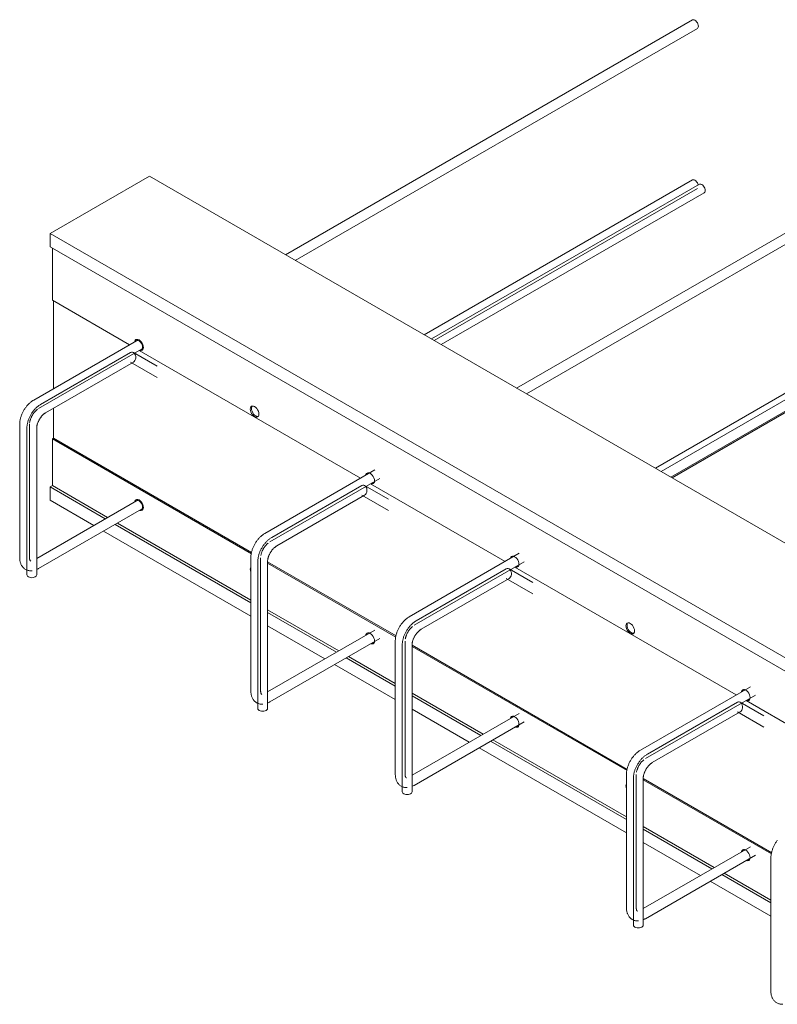
# Model space of a CAD drawing. Units: millimetres. Extents: x 3110 to 30222, y 51237 to 82573.
# Drawn here: x 24781 to 25245, y 67239 to 67842 of the extents above; entities that cross this region are included whole.
import ezdxf

# ---------------------------------------------------------------- set-up
doc = ezdxf.new("R2010")
doc.units = ezdxf.units.MM
doc.layers.add('PLAKA', color=5, linetype='Continuous', lineweight=18)

# ---------------------------------------------------------------- blocks, each defined once
blk = doc.blocks.new('Isotec RT_ VI - VI120 6_6_6_6-301910-_3D_')
at = {"layer": 'PLAKA'}
for p, q in [((-630.8, 236.19), (-879.78, 92.44)), ((-873.78, 88.97), (-627.8, 231)), ((-489.37, 154.54), (-738.36, 10.79)), ((-732.36, 7.32), (-486.37, 149.35)), ((-1023.86, 105.4), (-963.05, 140.51)), ((-963.05, 140.51), (-255.94, -267.74)), ((-630.8, 138.21), (-794.93, 43.45)), ((-626.55, 135.57), (-790.52, 40.9)), ((-788.93, 39.98), (-627.8, 133.02)), ((-784.52, 37.44), (-623.55, 130.37)), ((-1023.86, 97.24), (-1023.86, 105.4)), ((-1023.86, 105.4), (-316.75, -302.84)), ((-400.99, 103.51), (-649.97, -40.24)), ((-316.75, -311.01), (-1023.86, 97.24)), ((-643.97, -43.71), (-397.99, 98.31)), ((-1022.45, 96.42), (-1022.45, 64.58)), ((-1022.45, 64.58), (-975.24, 37.32)), ((-1021.74, 10.48), (-1021.74, 64.24)), ((-489.37, 56.56), (-653.51, -38.2)), ((-643.27, -44.11), (-482.13, 48.92)), ((-970.91, 39.82), (-1033.85, 3.49)), ((-1030.85, -1.71), (-967.91, 34.63)), ((-974.61, 32.6), (-1029.6, 0.84)), ((-958.29, 24.19), (-972.85, 32.6)), ((-969.24, 33.86), (-833.81, -44.33)), ((-1026.6, -4.35), (-972.85, 26.68)), ((-974.61, 26.68), (-958.29, 17.26)), ((-1021.74, -19.93), (-1021.74, -1.54)), ((-1042.42, -11.36), (-1042.42, -93.01)), ((-1036.42, -93.01), (-1036.42, -11.36)), ((-1038.01, -13.71), (-1038.01, -103.52)), ((-1032.01, -103.52), (-1032.01, -13.71)), ((-1021.74, -19.93), (-1022.45, -20.34)), ((-900.65, -90.66), (-1022.45, -20.34)), ((-1022.45, -20.34), (-1022.45, -48.91)), ((-1021.74, -19.93), (-900.51, -89.92)), ((-825.13, -39.31), (-892.43, -78.16)), ((-889.43, -83.36), (-822.13, -44.5)), ((-827.82, -47.79), (-745.42, -95.36)), ((-1023.86, -49.73), (-1022.45, -48.91)), ((-1023.86, -57.9), (-1023.86, -49.73)), ((-1023.86, -49.73), (-990.09, -69.23)), ((-1022.45, -48.91), (-988.68, -68.41)), ((-833.11, -48.82), (-888.18, -80.61)), ((-816.87, -57.18), (-831.36, -48.82)), ((-970.91, -58.16), (-1032.01, -93.43)), ((-1023.86, -57.9), (-997.16, -73.31)), ((-885.18, -85.81), (-831.36, -54.73)), ((-833.11, -54.73), (-816.87, -64.11)), ((-1030.85, -99.69), (-967.91, -63.35)), ((-982.68, -71.88), (-901, -119.03)), ((-991.16, -76.77), (-901, -128.83)), ((-984.09, -72.69), (-901, -120.67)), ((-736.74, -90.34), (-804.04, -129.19)), ((-901, -93.01), (-901, -174.65)), ((-896.75, -95.45), (-896.75, -185.27)), ((-895, -174.65), (-895, -93.01)), ((-890.78, -95.54), (-812.13, -140.95)), ((-890.75, -185.27), (-890.75, -95.45)), ((-812.26, -141.69), (-890.75, -96.37)), ((-801.04, -134.39), (-733.82, -95.58)), ((-744.73, -99.85), (-799.79, -131.64)), ((-728.48, -108.21), (-742.97, -99.85)), ((-739.43, -98.82), (-604, -177.01)), ((-796.79, -136.84), (-742.97, -105.76)), ((-744.73, -105.76), (-728.48, -115.14)), ((-890.75, -124.95), (-847.24, -150.07)), ((-890.75, -126.58), (-848.66, -150.88)), ((-890.75, -134.75), (-855.73, -154.97)), ((-825.13, -137.29), (-890.75, -175.17)), ((-889.43, -181.34), (-822.13, -142.48)), ((-812.61, -144.04), (-812.61, -225.69)), ((-806.61, -225.69), (-806.61, -144.04)), ((-808.37, -146.49), (-808.37, -236.3)), ((-802.39, -146.57), (-670.7, -222.6)), ((-802.37, -236.3), (-802.37, -146.49)), ((-670.84, -223.34), (-802.37, -147.4)), ((-842.67, -154.34), (-812.61, -171.7)), ((-841.26, -153.52), (-812.61, -170.06)), ((-849.74, -158.42), (-812.61, -179.86)), ((-595.32, -171.99), (-662.62, -210.84)), ((-802.37, -175.98), (-758.86, -201.1)), ((-802.37, -177.61), (-760.27, -201.91)), ((-659.62, -216.04), (-592.32, -177.18)), ((-598.01, -180.47), (-515.61, -228.04)), ((-802.37, -185.78), (-767.34, -206)), ((-603.3, -181.5), (-658.37, -213.29)), ((-587.06, -189.86), (-601.55, -181.5)), ((-736.74, -188.32), (-802.37, -226.21)), ((-655.37, -218.49), (-601.55, -187.41)), ((-603.3, -187.41), (-587.06, -196.79)), ((-801.04, -232.37), (-733.82, -193.56)), ((-752.87, -204.56), (-671.19, -251.71)), ((-761.35, -209.45), (-671.19, -261.51)), ((-754.28, -205.37), (-671.19, -253.35)), ((-671.19, -225.69), (-671.19, -307.34)), ((-666.94, -228.14), (-666.94, -317.95)), ((-665.19, -307.34), (-665.19, -225.69)), ((-660.97, -228.22), (-582.32, -273.63)), ((-660.94, -317.95), (-660.94, -228.14)), ((-582.45, -274.37), (-660.95, -229.05)), ((-660.94, -257.63), (-617.44, -282.75)), ((-660.94, -259.26), (-618.85, -283.56)), ((-660.94, -267.43), (-625.92, -287.65)), ((-595.32, -269.97), (-660.94, -307.85)), ((-659.62, -314.02), (-592.32, -275.16)), ((-582.8, -276.72), (-582.8, -358.37)), ((-612.86, -287.02), (-582.8, -304.38)), ((-611.45, -286.21), (-582.8, -302.75)), ((-619.93, -291.1), (-582.8, -312.54))]:
    blk.add_line(p, q, dxfattribs=at)
for points in [[(-630.8, 236.19, 0), (-630.36, 236.33, 0), (-629.85, 236.28, 0), (-629.3, 236.04, 0)], [(-629.3, 236.04, 0), (-628.75, 235.64, 0), (-628.24, 235.1, 0), (-627.8, 234.46, 0), (-627.46, 233.76, 0), (-627.25, 233.04, 0), (-627.17, 232.37, 0), (-627.25, 231.78, 0), (-627.46, 231.31, 0), (-627.8, 231, 0)], [(-630.8, 138.21, 0), (-630.36, 138.35, 0), (-629.85, 138.3, 0), (-629.3, 138.06, 0)], [(-629.3, 138.06, 0), (-628.75, 137.66, 0), (-628.24, 137.12, 0), (-627.8, 136.48, 0), (-627.46, 135.78, 0), (-627.27, 135.15, 0)], [(-626.55, 135.57, 0), (-626.11, 135.7, 0), (-625.6, 135.65, 0), (-625.05, 135.42, 0)], [(-625.05, 135.42, 0), (-624.5, 135.02, 0), (-623.99, 134.48, 0), (-623.55, 133.83, 0), (-623.22, 133.13, 0), (-623, 132.42, 0), (-622.93, 131.74, 0), (-623, 131.15, 0), (-623.22, 130.68, 0), (-623.55, 130.37, 0)], [(-972.03, 39.21, 0), (-971.98, 39.5, 0), (-971.71, 40.08, 0), (-971.29, 40.47, 0), (-970.74, 40.64, 0), (-970.1, 40.58, 0), (-969.41, 40.29, 0), (-968.73, 39.79, 0), (-968.09, 39.11, 0), (-967.54, 38.31, 0), (-967.12, 37.43, 0), (-966.85, 36.54, 0), (-966.76, 35.7, 0)], [(-971, 40.49, 0), (-971.27, 39.91, 0), (-971.33, 39.62, 0)], [(-969.41, 39.68, 0), (-969.96, 39.91, 0), (-970.47, 39.96, 0), (-970.91, 39.82, 0)], [(-967.91, 34.63, 0), (-967.58, 34.94, 0), (-967.37, 35.41, 0), (-967.29, 36, 0), (-967.37, 36.68, 0), (-967.58, 37.39, 0), (-967.91, 38.09, 0), (-968.35, 38.74, 0), (-968.87, 39.28, 0), (-969.41, 39.68, 0)], [(-972.85, 32.6, 0), (-973.43, 32.81, 0), (-974.03, 32.81, 0), (-974.61, 32.6, 0)], [(-972.85, 26.68, 0), (-972.33, 27.1, 0), (-971.91, 27.69, 0), (-971.61, 28.42, 0), (-971.45, 29.22, 0), (-971.45, 30.06, 0), (-971.61, 30.87, 0), (-971.91, 31.59, 0), (-972.33, 32.18, 0), (-972.85, 32.6, 0)], [(-966.76, 35.7, 0), (-966.85, 34.95, 0), (-967.12, 34.37, 0), (-967.54, 33.98, 0), (-968.09, 33.81, 0), (-968.73, 33.87, 0), (-969.01, 33.97, 0)], [(-968.3, 34.38, 0), (-968.02, 34.28, 0), (-967.38, 34.22, 0), (-967.22, 34.24, 0)], [(-1042.42, -11.36, 0), (-1042.41, -10.92, 0), (-1042.39, -10.49, 0), (-1042.35, -10.05, 0), (-1042.3, -9.62, 0), (-1042.24, -9.18, 0), (-1042.16, -8.74, 0), (-1042.07, -8.3, 0), (-1041.97, -7.86, 0), (-1041.86, -7.42, 0), (-1041.73, -6.99, 0), (-1041.59, -6.55, 0), (-1041.44, -6.11, 0), (-1041.28, -5.68, 0), (-1041.11, -5.25, 0), (-1040.93, -4.82, 0), (-1040.73, -4.4, 0), (-1040.53, -3.97, 0), (-1040.32, -3.56, 0), (-1040.09, -3.15, 0), (-1039.86, -2.74, 0), (-1039.62, -2.34, 0), (-1039.36, -1.94, 0), (-1039.1, -1.55, 0), (-1038.83, -1.17, 0), (-1038.56, -0.8, 0), (-1038.27, -0.43, 0), (-1037.98, -0.07, 0), (-1037.68, 0.28, 0), (-1037.37, 0.62, 0), (-1037.06, 0.95, 0), (-1036.74, 1.27, 0), (-1036.41, 1.58, 0), (-1036.07, 1.88, 0), (-1035.73, 2.17, 0), (-1035.39, 2.45, 0), (-1035.04, 2.71, 0), (-1034.68, 2.97, 0), (-1034.32, 3.21, 0), (-1033.95, 3.43, 0), (-1033.85, 3.49, 0)], [(-1029.6, 0.84, 0), (-1029.97, 0.63, 0), (-1030.33, 0.39, 0), (-1030.68, 0.15, 0), (-1031.02, -0.11, 0), (-1031.37, -0.37, 0), (-1031.7, -0.65, 0), (-1032.03, -0.95, 0), (-1032.35, -1.25, 0), (-1032.67, -1.56, 0), (-1032.98, -1.88, 0), (-1033.28, -2.21, 0), (-1033.58, -2.55, 0), (-1033.87, -2.9, 0), (-1034.15, -3.26, 0), (-1034.42, -3.62, 0), (-1034.69, -4, 0), (-1034.95, -4.38, 0), (-1035.19, -4.76, 0), (-1035.43, -5.15, 0), (-1035.67, -5.55, 0), (-1035.89, -5.95, 0), (-1036.1, -6.36, 0), (-1036.3, -6.77, 0), (-1036.49, -7.19, 0), (-1036.68, -7.61, 0), (-1036.85, -8.03, 0), (-1037.01, -8.45, 0), (-1037.16, -8.88, 0), (-1037.3, -9.31, 0), (-1037.42, -9.73, 0), (-1037.54, -10.16, 0), (-1037.64, -10.59, 0), (-1037.73, -11.03, 0), (-1037.81, -11.46, 0), (-1037.88, -11.89, 0), (-1037.93, -12.31, 0), (-1037.97, -12.74, 0), (-1037.99, -13.17, 0), (-1038, -13.59, 0), (-1038.01, -13.71, 0)], [(-1036.38, -10.64, 0), (-1036.35, -10.39, 0), (-1036.31, -10.12, 0), (-1036.27, -9.85, 0), (-1036.21, -9.58, 0), (-1036.15, -9.3, 0), (-1036.07, -9.01, 0), (-1035.99, -8.72, 0), (-1035.9, -8.43, 0), (-1035.79, -8.13, 0), (-1035.68, -7.84, 0), (-1035.57, -7.54, 0), (-1035.44, -7.24, 0), (-1035.3, -6.95, 0), (-1035.16, -6.65, 0), (-1035.01, -6.36, 0), (-1034.85, -6.07, 0), (-1034.69, -5.78, 0), (-1034.52, -5.5, 0), (-1034.34, -5.22, 0), (-1034.16, -4.95, 0), (-1033.97, -4.68, 0), (-1033.78, -4.42, 0), (-1033.58, -4.17, 0), (-1033.38, -3.92, 0), (-1033.18, -3.68, 0), (-1032.97, -3.46, 0), (-1032.76, -3.24, 0), (-1032.55, -3.03, 0), (-1032.34, -2.83, 0), (-1032.13, -2.64, 0), (-1031.92, -2.46, 0), (-1031.71, -2.29, 0), (-1031.5, -2.13, 0)], [(-1026.6, -4.35, 0), (-1026.79, -4.47, 0), (-1026.99, -4.59, 0), (-1027.18, -4.73, 0), (-1027.38, -4.87, 0), (-1027.58, -5.03, 0), (-1027.79, -5.2, 0), (-1027.99, -5.38, 0), (-1028.2, -5.58, 0), (-1028.4, -5.78, 0), (-1028.6, -5.99, 0), (-1028.8, -6.21, 0), (-1029, -6.44, 0), (-1029.2, -6.67, 0), (-1029.39, -6.92, 0), (-1029.58, -7.17, 0), (-1029.76, -7.42, 0), (-1029.94, -7.69, 0), (-1030.12, -7.96, 0), (-1030.28, -8.23, 0), (-1030.44, -8.51, 0), (-1030.6, -8.79, 0), (-1030.75, -9.07, 0), (-1030.89, -9.36, 0), (-1031.02, -9.65, 0), (-1031.15, -9.93, 0), (-1031.26, -10.22, 0), (-1031.37, -10.51, 0), (-1031.47, -10.8, 0), (-1031.57, -11.08, 0), (-1031.65, -11.36, 0), (-1031.72, -11.64, 0), (-1031.79, -11.91, 0), (-1031.85, -12.18, 0), (-1031.89, -12.45, 0), (-1031.93, -12.7, 0), (-1031.96, -12.95, 0), (-1031.99, -13.19, 0), (-1032, -13.43, 0), (-1032, -13.65, 0), (-1032.01, -13.71, 0)], [(-901.36, -2.07, 0), (-901.26, -1.33, 0), (-901, -0.74, 0), (-900.58, -0.35, 0), (-900.03, -0.18, 0), (-899.39, -0.24, 0), (-898.7, -0.54, 0), (-898.02, -1.04, 0), (-897.38, -1.71, 0), (-896.83, -2.52, 0), (-896.41, -3.39, 0), (-896.14, -4.28, 0), (-896.05, -5.13, 0)], [(-896.05, -5.13, 0), (-896.14, -5.87, 0), (-896.41, -6.46, 0), (-896.83, -6.85, 0), (-897.38, -7.02, 0), (-898.02, -6.95, 0), (-898.7, -6.66, 0), (-899.39, -6.16, 0), (-900.03, -5.48, 0), (-900.58, -4.68, 0), (-901, -3.8, 0), (-901.26, -2.91, 0), (-901.36, -2.07, 0)], [(-900.29, -0.33, 0), (-900.56, -0.92, 0), (-900.65, -1.66, 0)], [(-900.65, -1.66, 0), (-900.56, -2.5, 0), (-900.29, -3.4, 0), (-899.87, -4.27, 0), (-899.32, -5.08, 0), (-898.68, -5.75, 0), (-898, -6.25, 0), (-897.31, -6.54, 0), (-896.67, -6.61, 0), (-896.51, -6.58, 0)], [(-830.62, -42.46, 0), (-830.55, -42.15, 0), (-830.29, -41.57, 0), (-829.87, -41.18, 0), (-829.32, -41.01, 0), (-828.68, -41.07, 0), (-827.99, -41.36, 0), (-827.31, -41.86, 0), (-826.67, -42.54, 0), (-826.12, -43.34, 0), (-825.7, -44.22, 0), (-825.43, -45.11, 0), (-825.34, -45.95, 0)], [(-829.58, -41.16, 0), (-829.85, -41.74, 0), (-829.91, -42.05, 0)], [(-825.34, -45.95, 0), (-825.43, -46.69, 0), (-825.7, -47.28, 0), (-826.12, -47.67, 0), (-826.67, -47.84, 0), (-827.31, -47.78, 0), (-827.59, -47.68, 0)], [(-826.88, -47.27, 0), (-826.6, -47.37, 0), (-825.96, -47.43, 0), (-825.8, -47.41, 0)], [(-831.36, -48.82, 0), (-831.94, -48.6, 0), (-832.54, -48.6, 0), (-833.11, -48.82, 0)], [(-831.36, -54.73, 0), (-830.84, -54.31, 0), (-830.41, -53.72, 0), (-830.11, -53, 0), (-829.96, -52.19, 0), (-829.96, -51.35, 0), (-830.11, -50.55, 0), (-830.41, -49.82, 0), (-830.84, -49.23, 0), (-831.36, -48.82, 0)], [(-966.76, -62.28, 0), (-966.85, -61.44, 0), (-967.12, -60.55, 0), (-967.54, -59.67, 0), (-968.09, -58.87, 0), (-968.73, -58.19, 0), (-969.41, -57.69, 0), (-970.1, -57.4, 0), (-970.74, -57.34, 0), (-971.29, -57.51, 0), (-971.71, -57.9, 0), (-971.98, -58.48, 0), (-972.03, -58.77, 0)], [(-971.33, -58.36, 0), (-971.27, -58.07, 0), (-971, -57.49, 0)], [(-969.41, -58.3, 0), (-969.96, -58.07, 0), (-970.47, -58.02, 0), (-970.91, -58.16, 0)], [(-967.91, -63.35, 0), (-967.58, -63.04, 0), (-967.37, -62.57, 0), (-967.29, -61.98, 0), (-967.37, -61.3, 0), (-967.58, -60.59, 0), (-967.91, -59.89, 0), (-968.35, -59.24, 0), (-968.87, -58.7, 0), (-969.41, -58.3, 0)], [(-969.01, -64.01, 0), (-968.73, -64.11, 0), (-968.09, -64.17, 0), (-967.54, -64, 0), (-967.12, -63.61, 0), (-966.85, -63.02, 0), (-966.76, -62.28, 0)], [(-967.22, -63.74, 0), (-967.38, -63.76, 0), (-968.02, -63.7, 0), (-968.3, -63.6, 0)], [(-892.43, -78.16, 0), (-892.8, -78.38, 0), (-893.16, -78.62, 0), (-893.52, -78.87, 0), (-893.87, -79.13, 0), (-894.22, -79.4, 0), (-894.56, -79.69, 0), (-894.9, -79.98, 0), (-895.23, -80.29, 0), (-895.55, -80.61, 0), (-895.87, -80.94, 0), (-896.18, -81.28, 0), (-896.48, -81.62, 0), (-896.77, -81.98, 0), (-897.06, -82.35, 0), (-897.34, -82.72, 0), (-897.61, -83.1, 0), (-897.87, -83.49, 0), (-898.13, -83.88, 0), (-898.37, -84.28, 0), (-898.61, -84.68, 0), (-898.83, -85.1, 0), (-899.05, -85.51, 0), (-899.26, -85.93, 0), (-899.45, -86.36, 0), (-899.64, -86.78, 0), (-899.82, -87.21, 0), (-899.98, -87.65, 0), (-900.13, -88.08, 0), (-900.27, -88.52, 0), (-900.4, -88.96, 0), (-900.52, -89.39, 0), (-900.63, -89.83, 0), (-900.72, -90.27, 0), (-900.8, -90.71, 0), (-900.87, -91.15, 0), (-900.92, -91.59, 0), (-900.96, -92.02, 0), (-900.98, -92.46, 0), (-901, -92.89, 0), (-901, -93.01, 0)], [(-888.18, -80.61, 0), (-888.55, -80.83, 0), (-888.92, -81.07, 0), (-889.28, -81.32, 0), (-889.63, -81.58, 0), (-889.98, -81.85, 0), (-890.32, -82.14, 0), (-890.66, -82.43, 0), (-890.98, -82.74, 0), (-891.31, -83.06, 0), (-891.62, -83.39, 0), (-891.93, -83.73, 0), (-892.24, -84.07, 0), (-892.53, -84.43, 0), (-892.82, -84.79, 0), (-893.1, -85.17, 0), (-893.37, -85.55, 0), (-893.63, -85.93, 0), (-893.88, -86.33, 0), (-894.13, -86.73, 0), (-894.37, -87.13, 0), (-894.59, -87.54, 0), (-894.81, -87.96, 0), (-895.02, -88.38, 0), (-895.21, -88.8, 0), (-895.4, -89.23, 0), (-895.57, -89.66, 0), (-895.74, -90.1, 0), (-895.89, -90.53, 0), (-896.03, -90.97, 0), (-896.16, -91.4, 0), (-896.28, -91.84, 0), (-896.38, -92.28, 0), (-896.48, -92.72, 0), (-896.56, -93.16, 0), (-896.62, -93.6, 0), (-896.68, -94.04, 0), (-896.72, -94.47, 0), (-896.74, -94.91, 0), (-896.75, -95.34, 0), (-896.75, -95.45, 0)], [(-890.44, -84.06, 0), (-890.65, -84.24, 0), (-890.86, -84.42, 0), (-891.07, -84.62, 0), (-891.28, -84.83, 0), (-891.49, -85.04, 0), (-891.7, -85.27, 0), (-891.9, -85.51, 0), (-892.1, -85.75, 0), (-892.3, -86, 0), (-892.5, -86.26, 0), (-892.69, -86.53, 0), (-892.87, -86.8, 0), (-893.05, -87.07, 0), (-893.22, -87.35, 0), (-893.39, -87.64, 0), (-893.55, -87.93, 0), (-893.7, -88.22, 0), (-893.84, -88.52, 0), (-893.98, -88.81, 0), (-894.11, -89.11, 0), (-894.23, -89.41, 0), (-894.34, -89.7, 0), (-894.45, -90, 0), (-894.54, -90.29, 0), (-894.63, -90.58, 0), (-894.71, -90.87, 0), (-894.77, -91.15, 0), (-894.83, -91.43, 0), (-894.88, -91.7, 0)], [(-885.18, -85.81, 0), (-885.38, -85.92, 0), (-885.58, -86.05, 0), (-885.78, -86.19, 0), (-885.99, -86.35, 0), (-886.2, -86.51, 0), (-886.41, -86.69, 0), (-886.62, -86.87, 0), (-886.83, -87.07, 0), (-887.04, -87.28, 0), (-887.25, -87.49, 0), (-887.46, -87.72, 0), (-887.66, -87.96, 0), (-887.86, -88.2, 0), (-888.06, -88.45, 0), (-888.25, -88.71, 0), (-888.44, -88.97, 0), (-888.63, -89.25, 0), (-888.81, -89.52, 0), (-888.98, -89.8, 0), (-889.14, -90.09, 0), (-889.3, -90.38, 0), (-889.46, -90.67, 0), (-889.6, -90.97, 0), (-889.74, -91.26, 0), (-889.87, -91.56, 0), (-889.99, -91.86, 0), (-890.1, -92.15, 0), (-890.21, -92.45, 0), (-890.3, -92.74, 0), (-890.39, -93.03, 0), (-890.46, -93.32, 0), (-890.53, -93.6, 0), (-890.59, -93.88, 0), (-890.64, -94.15, 0), (-890.68, -94.42, 0), (-890.71, -94.67, 0), (-890.73, -94.92, 0), (-890.75, -95.16, 0), (-890.75, -95.39, 0), (-890.75, -95.45, 0)], [(-1038.85, -100.18, 0), (-1039.22, -99.95, 0), (-1039.57, -99.69, 0), (-1039.91, -99.41, 0), (-1040.22, -99.11, 0), (-1040.52, -98.79, 0), (-1040.79, -98.46, 0), (-1041.03, -98.1, 0), (-1041.26, -97.74, 0), (-1041.46, -97.37, 0), (-1041.64, -96.98, 0), (-1041.8, -96.59, 0), (-1041.94, -96.2, 0), (-1042.06, -95.79, 0), (-1042.17, -95.38, 0), (-1042.25, -94.97, 0), (-1042.32, -94.55, 0), (-1042.36, -94.13, 0), (-1042.4, -93.71, 0), (-1042.41, -93.28, 0), (-1042.42, -93.01, 0)], [(-1035.85, -94.98, 0), (-1035.87, -94.97, 0), (-1035.89, -94.96, 0), (-1035.91, -94.94, 0), (-1035.94, -94.91, 0), (-1035.96, -94.88, 0), (-1036, -94.84, 0), (-1036.03, -94.79, 0), (-1036.07, -94.73, 0), (-1036.11, -94.65, 0), (-1036.15, -94.57, 0), (-1036.2, -94.46, 0), (-1036.24, -94.35, 0), (-1036.28, -94.22, 0), (-1036.31, -94.07, 0), (-1036.34, -93.91, 0), (-1036.37, -93.74, 0), (-1036.39, -93.55, 0), (-1036.41, -93.35, 0), (-1036.42, -93.14, 0), (-1036.42, -93.01, 0)], [(-1035.85, -94.98, 0), (-1035.83, -95, 0), (-1035.8, -95.01, 0), (-1035.78, -95.02, 0), (-1035.74, -95.03, 0), (-1035.7, -95.04, 0), (-1035.65, -95.04, 0), (-1035.59, -95.05, 0)], [(-742.23, -93.49, 0), (-742.17, -93.18, 0), (-741.9, -92.6, 0), (-741.48, -92.21, 0), (-740.93, -92.04, 0), (-740.29, -92.1, 0), (-739.6, -92.39, 0), (-738.92, -92.89, 0), (-738.28, -93.57, 0), (-737.73, -94.37, 0), (-737.31, -95.25, 0), (-737.04, -96.14, 0), (-736.95, -96.99, 0)], [(-741.19, -92.19, 0), (-741.46, -92.78, 0), (-741.52, -93.08, 0)], [(-1038.85, -100.18, 0), (-1038.46, -100.39, 0), (-1038.06, -100.57, 0), (-1037.65, -100.72, 0), (-1037.23, -100.84, 0), (-1036.81, -100.93, 0), (-1036.38, -101, 0), (-1035.95, -101.04, 0), (-1035.53, -101.05, 0), (-1035.1, -101.04, 0), (-1034.85, -101.02, 0)], [(-1032.11, -100.31, 0), (-1031.85, -100.2, 0), (-1031.46, -100.02, 0), (-1031.08, -99.82, 0), (-1030.85, -99.69, 0)], [(-901.36, -100.05, 0), (-901.26, -99.31, 0), (-901, -98.72, 0)], [(-901, -101.78, 0), (-901.26, -100.89, 0), (-901.36, -100.05, 0)], [(-742.97, -99.85, 0), (-743.55, -99.63, 0), (-744.15, -99.63, 0), (-744.73, -99.85, 0)], [(-742.97, -105.76, 0), (-742.45, -105.34, 0), (-742.03, -104.75, 0), (-741.73, -104.03, 0), (-741.57, -103.22, 0), (-741.57, -102.39, 0), (-741.73, -101.58, 0), (-742.03, -100.85, 0), (-742.45, -100.26, 0), (-742.97, -99.85, 0)], [(-736.95, -96.99, 0), (-737.04, -97.73, 0), (-737.31, -98.31, 0), (-737.73, -98.7, 0), (-738.28, -98.87, 0), (-738.92, -98.81, 0), (-739.2, -98.71, 0)], [(-738.49, -98.31, 0), (-738.21, -98.4, 0), (-737.57, -98.46, 0), (-737.41, -98.44, 0)], [(-1037.13, -104.75, 0), (-1037.6, -104.39, 0), (-1037.9, -103.97, 0), (-1038.01, -103.52, 0)], [(-1032.01, -103.52, 0), (-1032.11, -103.97, 0), (-1032.41, -104.39, 0), (-1032.88, -104.75, 0), (-1033.51, -105.02, 0), (-1034.23, -105.19, 0), (-1035.01, -105.25, 0), (-1035.78, -105.19, 0), (-1036.51, -105.02, 0), (-1037.13, -104.75, 0)], [(-804.04, -129.19, 0), (-804.41, -129.41, 0), (-804.77, -129.65, 0), (-805.13, -129.9, 0), (-805.48, -130.16, 0), (-805.83, -130.43, 0), (-806.17, -130.72, 0), (-806.51, -131.02, 0), (-806.84, -131.32, 0), (-807.16, -131.64, 0), (-807.48, -131.97, 0), (-807.79, -132.31, 0), (-808.09, -132.66, 0), (-808.38, -133.01, 0), (-808.67, -133.38, 0), (-808.95, -133.75, 0), (-809.22, -134.13, 0), (-809.49, -134.52, 0), (-809.74, -134.91, 0), (-809.98, -135.31, 0), (-810.22, -135.72, 0), (-810.45, -136.13, 0), (-810.66, -136.54, 0), (-810.87, -136.96, 0), (-811.07, -137.39, 0), (-811.25, -137.81, 0), (-811.43, -138.24, 0), (-811.59, -138.68, 0), (-811.74, -139.11, 0), (-811.89, -139.55, 0), (-812.02, -139.99, 0), (-812.13, -140.42, 0), (-812.24, -140.86, 0), (-812.33, -141.3, 0), (-812.41, -141.74, 0), (-812.48, -142.18, 0), (-812.53, -142.62, 0), (-812.57, -143.05, 0), (-812.6, -143.49, 0), (-812.61, -143.92, 0), (-812.61, -144.04, 0)], [(-799.79, -131.64, 0), (-800.16, -131.86, 0), (-800.53, -132.1, 0), (-800.89, -132.35, 0), (-801.24, -132.61, 0), (-801.59, -132.88, 0), (-801.93, -133.17, 0), (-802.27, -133.46, 0), (-802.6, -133.77, 0), (-802.92, -134.09, 0), (-803.24, -134.42, 0), (-803.55, -134.76, 0), (-803.85, -135.11, 0), (-804.14, -135.46, 0), (-804.43, -135.83, 0), (-804.71, -136.2, 0), (-804.98, -136.58, 0), (-805.24, -136.97, 0), (-805.5, -137.36, 0), (-805.74, -137.76, 0), (-805.98, -138.17, 0), (-806.2, -138.58, 0), (-806.42, -138.99, 0), (-806.63, -139.41, 0), (-806.82, -139.84, 0), (-807.01, -140.26, 0), (-807.18, -140.69, 0), (-807.35, -141.13, 0), (-807.5, -141.56, 0), (-807.64, -142, 0), (-807.77, -142.44, 0), (-807.89, -142.87, 0), (-808, -143.31, 0), (-808.09, -143.75, 0), (-808.17, -144.19, 0), (-808.23, -144.63, 0), (-808.29, -145.07, 0), (-808.33, -145.5, 0), (-808.35, -145.94, 0), (-808.37, -146.37, 0), (-808.37, -146.49, 0)], [(-802.05, -135.09, 0), (-802.26, -135.27, 0), (-802.47, -135.45, 0), (-802.68, -135.65, 0), (-802.89, -135.86, 0), (-803.1, -136.08, 0), (-803.31, -136.3, 0), (-803.51, -136.54, 0), (-803.72, -136.78, 0), (-803.91, -137.03, 0), (-804.11, -137.29, 0), (-804.3, -137.56, 0), (-804.48, -137.83, 0), (-804.66, -138.1, 0), (-804.83, -138.39, 0), (-805, -138.67, 0), (-805.16, -138.96, 0), (-805.31, -139.25, 0), (-805.46, -139.55, 0), (-805.59, -139.84, 0), (-805.72, -140.14, 0), (-805.84, -140.44, 0), (-805.96, -140.73, 0), (-806.06, -141.03, 0), (-806.15, -141.32, 0), (-806.24, -141.61, 0), (-806.32, -141.9, 0), (-806.38, -142.18, 0), (-806.44, -142.46, 0), (-806.49, -142.73, 0)], [(-796.79, -136.84, 0), (-796.99, -136.95, 0), (-797.19, -137.08, 0), (-797.39, -137.22, 0), (-797.6, -137.38, 0), (-797.81, -137.54, 0), (-798.02, -137.72, 0), (-798.23, -137.9, 0), (-798.44, -138.1, 0), (-798.65, -138.31, 0), (-798.86, -138.53, 0), (-799.07, -138.75, 0), (-799.27, -138.99, 0), (-799.47, -139.23, 0), (-799.67, -139.48, 0), (-799.87, -139.74, 0), (-800.05, -140.01, 0), (-800.24, -140.28, 0), (-800.42, -140.55, 0), (-800.59, -140.84, 0), (-800.76, -141.12, 0), (-800.92, -141.41, 0), (-801.07, -141.7, 0), (-801.21, -142, 0), (-801.35, -142.29, 0), (-801.48, -142.59, 0), (-801.6, -142.89, 0), (-801.71, -143.18, 0), (-801.82, -143.48, 0), (-801.91, -143.77, 0), (-802, -144.06, 0), (-802.07, -144.35, 0), (-802.14, -144.63, 0), (-802.2, -144.91, 0), (-802.25, -145.18, 0), (-802.29, -145.45, 0), (-802.32, -145.7, 0), (-802.34, -145.95, 0), (-802.36, -146.19, 0), (-802.37, -146.43, 0), (-802.37, -146.49, 0)], [(-671.55, -134.75, 0), (-671.46, -134.01, 0), (-671.19, -133.42, 0), (-670.77, -133.03, 0), (-670.22, -132.86, 0), (-669.58, -132.93, 0), (-668.89, -133.22, 0), (-668.21, -133.72, 0), (-667.57, -134.39, 0), (-667.02, -135.2, 0), (-666.6, -136.07, 0), (-666.33, -136.97, 0), (-666.24, -137.81, 0)], [(-666.24, -137.81, 0), (-666.33, -138.55, 0), (-666.6, -139.14, 0), (-667.02, -139.53, 0), (-667.57, -139.7, 0), (-668.21, -139.63, 0), (-668.89, -139.34, 0), (-669.58, -138.84, 0), (-670.22, -138.17, 0), (-670.77, -137.36, 0), (-671.19, -136.48, 0), (-671.46, -135.59, 0), (-671.55, -134.75, 0)], [(-670.48, -133.01, 0), (-670.75, -133.6, 0), (-670.84, -134.34, 0)], [(-670.84, -134.34, 0), (-670.75, -135.18, 0), (-670.48, -136.08, 0), (-670.06, -136.95, 0), (-669.51, -137.76, 0), (-668.87, -138.43, 0), (-668.19, -138.93, 0), (-667.5, -139.22, 0), (-666.86, -139.29, 0), (-666.7, -139.26, 0)], [(-830.62, -140.44, 0), (-830.55, -140.13, 0), (-830.29, -139.55, 0), (-829.87, -139.16, 0), (-829.32, -138.99, 0), (-828.68, -139.05, 0), (-827.99, -139.34, 0), (-827.31, -139.84, 0), (-826.67, -140.52, 0), (-826.12, -141.32, 0), (-825.7, -142.2, 0), (-825.43, -143.09, 0), (-825.34, -143.93, 0)], [(-829.58, -139.14, 0), (-829.85, -139.72, 0), (-829.91, -140.03, 0)], [(-825.34, -143.93, 0), (-825.43, -144.67, 0), (-825.7, -145.26, 0), (-826.12, -145.65, 0), (-826.67, -145.82, 0), (-827.31, -145.76, 0), (-827.59, -145.66, 0)], [(-826.88, -145.25, 0), (-826.6, -145.35, 0), (-825.96, -145.41, 0), (-825.8, -145.39, 0)], [(-897.43, -181.83, 0), (-897.8, -181.6, 0), (-898.15, -181.34, 0), (-898.49, -181.06, 0), (-898.8, -180.76, 0), (-899.1, -180.44, 0), (-899.37, -180.1, 0), (-899.61, -179.75, 0), (-899.84, -179.39, 0), (-900.04, -179.02, 0), (-900.22, -178.63, 0), (-900.38, -178.24, 0), (-900.52, -177.85, 0), (-900.64, -177.44, 0), (-900.74, -177.03, 0), (-900.83, -176.62, 0), (-900.89, -176.2, 0), (-900.94, -175.78, 0), (-900.98, -175.36, 0), (-900.99, -174.93, 0), (-901, -174.65, 0)], [(-894.43, -176.63, 0), (-894.45, -176.62, 0), (-894.47, -176.61, 0), (-894.49, -176.59, 0), (-894.51, -176.56, 0), (-894.54, -176.53, 0), (-894.58, -176.49, 0), (-894.61, -176.44, 0), (-894.65, -176.38, 0), (-894.69, -176.3, 0), (-894.73, -176.21, 0), (-894.77, -176.11, 0), (-894.82, -176, 0), (-894.85, -175.86, 0), (-894.89, -175.72, 0), (-894.92, -175.56, 0), (-894.95, -175.39, 0), (-894.97, -175.2, 0), (-894.99, -175, 0), (-895, -174.79, 0), (-895, -174.65, 0)], [(-600.81, -175.14, 0), (-600.74, -174.83, 0), (-600.48, -174.25, 0), (-600.06, -173.86, 0), (-599.51, -173.69, 0), (-598.87, -173.75, 0), (-598.18, -174.04, 0), (-597.5, -174.54, 0), (-596.86, -175.22, 0), (-596.31, -176.02, 0), (-595.89, -176.9, 0), (-595.62, -177.79, 0), (-595.53, -178.64, 0)], [(-599.77, -173.84, 0), (-600.04, -174.42, 0), (-600.1, -174.73, 0)], [(-894.43, -176.63, 0), (-894.4, -176.65, 0), (-894.38, -176.66, 0), (-894.35, -176.67, 0), (-894.32, -176.68, 0), (-894.28, -176.69, 0), (-894.23, -176.69, 0)], [(-595.53, -178.64, 0), (-595.62, -179.38, 0), (-595.89, -179.96, 0), (-596.31, -180.35, 0), (-596.86, -180.52, 0), (-597.5, -180.46, 0), (-597.78, -180.36, 0)], [(-596.98, -179.99, 0), (-596.79, -180.05, 0), (-596.15, -180.11, 0), (-595.99, -180.09, 0)], [(-897.43, -181.83, 0), (-897.04, -182.04, 0), (-896.64, -182.22, 0), (-896.23, -182.37, 0), (-895.81, -182.49, 0), (-895.39, -182.58, 0), (-894.96, -182.65, 0), (-894.53, -182.69, 0), (-894.11, -182.7, 0), (-893.68, -182.69, 0)], [(-895.88, -186.49, 0), (-896.35, -186.14, 0), (-896.65, -185.72, 0), (-896.75, -185.27, 0)], [(-890.75, -185.27, 0), (-890.86, -185.72, 0), (-891.16, -186.14, 0), (-891.63, -186.49, 0), (-892.25, -186.77, 0), (-892.98, -186.94, 0), (-893.75, -187, 0), (-894.53, -186.94, 0), (-895.25, -186.77, 0), (-895.88, -186.49, 0)], [(-890.82, -182.02, 0), (-890.43, -181.85, 0), (-890.04, -181.67, 0), (-889.66, -181.47, 0), (-889.43, -181.34, 0)], [(-601.55, -181.5, 0), (-602.13, -181.28, 0), (-602.73, -181.28, 0), (-603.3, -181.5, 0)], [(-601.55, -187.41, 0), (-601.03, -186.99, 0), (-600.6, -186.4, 0), (-600.3, -185.68, 0), (-600.15, -184.87, 0), (-600.15, -184.03, 0), (-600.3, -183.23, 0), (-600.6, -182.5, 0), (-601.03, -181.91, 0), (-601.55, -181.5, 0)], [(-742.23, -191.47, 0), (-742.17, -191.16, 0), (-741.9, -190.58, 0), (-741.48, -190.19, 0), (-740.93, -190.02, 0), (-740.29, -190.08, 0), (-739.6, -190.37, 0), (-738.92, -190.87, 0), (-738.28, -191.55, 0), (-737.73, -192.35, 0), (-737.31, -193.23, 0), (-737.04, -194.12, 0), (-736.95, -194.97, 0)], [(-741.19, -190.17, 0), (-741.46, -190.75, 0), (-741.52, -191.06, 0)], [(-736.95, -194.97, 0), (-737.04, -195.71, 0), (-737.31, -196.29, 0), (-737.73, -196.68, 0), (-738.28, -196.85, 0), (-738.92, -196.79, 0), (-739.2, -196.69, 0)], [(-738.49, -196.29, 0), (-738.21, -196.38, 0), (-737.57, -196.44, 0), (-737.41, -196.42, 0)], [(-662.62, -210.84, 0), (-662.99, -211.06, 0), (-663.35, -211.3, 0), (-663.71, -211.55, 0), (-664.06, -211.81, 0), (-664.41, -212.08, 0), (-664.75, -212.37, 0), (-665.09, -212.67, 0), (-665.42, -212.97, 0), (-665.74, -213.29, 0), (-666.06, -213.62, 0), (-666.37, -213.96, 0), (-666.67, -214.31, 0), (-666.96, -214.66, 0), (-667.25, -215.03, 0), (-667.53, -215.4, 0), (-667.8, -215.78, 0), (-668.06, -216.17, 0), (-668.32, -216.56, 0), (-668.56, -216.96, 0), (-668.8, -217.37, 0), (-669.03, -217.78, 0), (-669.24, -218.19, 0), (-669.45, -218.61, 0), (-669.65, -219.04, 0), (-669.83, -219.46, 0), (-670.01, -219.89, 0), (-670.17, -220.33, 0), (-670.32, -220.76, 0), (-670.46, -221.2, 0), (-670.59, -221.64, 0), (-670.71, -222.07, 0), (-670.82, -222.51, 0), (-670.91, -222.95, 0), (-670.99, -223.39, 0), (-671.06, -223.83, 0), (-671.11, -224.27, 0), (-671.15, -224.7, 0), (-671.17, -225.14, 0), (-671.19, -225.57, 0), (-671.19, -225.69, 0)], [(-666.94, -228.14, 0), (-666.94, -227.7, 0), (-666.91, -227.27, 0), (-666.88, -226.83, 0), (-666.83, -226.4, 0), (-666.77, -225.96, 0), (-666.69, -225.52, 0), (-666.6, -225.08, 0), (-666.5, -224.64, 0), (-666.38, -224.2, 0), (-666.26, -223.77, 0), (-666.12, -223.33, 0), (-665.97, -222.89, 0), (-665.81, -222.46, 0), (-665.64, -222.03, 0), (-665.45, -221.6, 0), (-665.26, -221.18, 0), (-665.06, -220.75, 0), (-664.84, -220.34, 0), (-664.62, -219.93, 0), (-664.38, -219.52, 0), (-664.14, -219.12, 0), (-663.89, -218.72, 0), (-663.63, -218.33, 0), (-663.36, -217.95, 0), (-663.08, -217.58, 0), (-662.8, -217.21, 0), (-662.51, -216.85, 0), (-662.21, -216.5, 0), (-661.9, -216.16, 0), (-661.58, -215.83, 0), (-661.26, -215.51, 0), (-660.94, -215.2, 0), (-660.6, -214.9, 0), (-660.26, -214.61, 0), (-659.91, -214.33, 0), (-659.56, -214.07, 0), (-659.21, -213.81, 0), (-658.84, -213.57, 0), (-658.47, -213.35, 0), (-658.37, -213.29, 0)], [(-660.63, -216.74, 0), (-660.84, -216.92, 0), (-661.05, -217.1, 0), (-661.26, -217.3, 0), (-661.47, -217.51, 0), (-661.68, -217.73, 0), (-661.89, -217.95, 0), (-662.09, -218.19, 0), (-662.3, -218.43, 0), (-662.49, -218.68, 0), (-662.69, -218.94, 0), (-662.88, -219.21, 0), (-663.06, -219.48, 0), (-663.24, -219.75, 0), (-663.41, -220.04, 0), (-663.58, -220.32, 0), (-663.74, -220.61, 0), (-663.89, -220.9, 0), (-664.03, -221.2, 0), (-664.17, -221.49, 0), (-664.3, -221.79, 0), (-664.42, -222.09, 0), (-664.53, -222.38, 0), (-664.64, -222.68, 0), (-664.73, -222.97, 0), (-664.82, -223.26, 0), (-664.9, -223.55, 0), (-664.96, -223.83, 0), (-665.02, -224.11, 0), (-665.07, -224.38, 0)], [(-660.94, -228.14, 0), (-660.94, -227.91, 0), (-660.93, -227.67, 0), (-660.91, -227.42, 0), (-660.88, -227.17, 0), (-660.84, -226.9, 0), (-660.79, -226.63, 0), (-660.74, -226.36, 0), (-660.67, -226.08, 0), (-660.6, -225.79, 0), (-660.51, -225.5, 0), (-660.42, -225.21, 0), (-660.32, -224.91, 0), (-660.21, -224.62, 0), (-660.09, -224.32, 0), (-659.96, -224.02, 0), (-659.83, -223.73, 0), (-659.69, -223.43, 0), (-659.54, -223.14, 0), (-659.38, -222.85, 0), (-659.21, -222.56, 0), (-659.04, -222.28, 0), (-658.87, -222, 0), (-658.68, -221.73, 0), (-658.5, -221.46, 0), (-658.3, -221.2, 0), (-658.11, -220.95, 0), (-657.91, -220.7, 0), (-657.7, -220.46, 0), (-657.5, -220.24, 0), (-657.29, -220.02, 0), (-657.08, -219.81, 0), (-656.87, -219.61, 0), (-656.65, -219.42, 0), (-656.44, -219.24, 0), (-656.24, -219.07, 0), (-656.03, -218.91, 0), (-655.82, -218.77, 0), (-655.62, -218.64, 0), (-655.43, -218.52, 0), (-655.37, -218.49, 0)], [(-809.04, -232.86, 0), (-809.41, -232.63, 0), (-809.76, -232.37, 0), (-810.1, -232.09, 0), (-810.41, -231.79, 0), (-810.71, -231.47, 0), (-810.98, -231.14, 0), (-811.23, -230.79, 0), (-811.45, -230.42, 0), (-811.65, -230.05, 0), (-811.83, -229.67, 0), (-811.99, -229.27, 0), (-812.13, -228.88, 0), (-812.26, -228.47, 0), (-812.36, -228.06, 0), (-812.44, -227.65, 0), (-812.51, -227.23, 0), (-812.56, -226.81, 0), (-812.59, -226.39, 0), (-812.61, -225.96, 0), (-812.61, -225.69, 0)], [(-806.04, -227.67, 0), (-806.06, -227.65, 0), (-806.08, -227.64, 0), (-806.1, -227.62, 0), (-806.13, -227.59, 0), (-806.15, -227.56, 0), (-806.19, -227.52, 0), (-806.22, -227.47, 0), (-806.26, -227.41, 0), (-806.3, -227.33, 0), (-806.34, -227.25, 0), (-806.39, -227.14, 0), (-806.43, -227.03, 0), (-806.47, -226.9, 0), (-806.5, -226.75, 0), (-806.53, -226.59, 0), (-806.56, -226.42, 0), (-806.58, -226.23, 0), (-806.6, -226.04, 0), (-806.61, -225.82, 0), (-806.61, -225.69, 0)], [(-806.04, -227.67, 0), (-806.02, -227.68, 0), (-805.99, -227.69, 0), (-805.97, -227.7, 0), (-805.93, -227.71, 0), (-805.89, -227.72, 0), (-805.84, -227.72, 0)], [(-809.04, -232.86, 0), (-808.65, -233.07, 0), (-808.25, -233.25, 0), (-807.84, -233.4, 0), (-807.42, -233.52, 0), (-807, -233.61, 0), (-806.57, -233.68, 0), (-806.15, -233.72, 0), (-805.72, -233.73, 0), (-805.29, -233.72, 0)], [(-802.43, -233.05, 0), (-802.04, -232.88, 0), (-801.65, -232.7, 0), (-801.27, -232.5, 0), (-801.04, -232.37, 0)], [(-671.55, -232.73, 0), (-671.46, -231.99, 0), (-671.19, -231.4, 0)], [(-671.19, -234.46, 0), (-671.46, -233.57, 0), (-671.55, -232.73, 0)], [(-807.49, -237.52, 0), (-807.96, -237.17, 0), (-808.26, -236.75, 0), (-808.37, -236.3, 0)], [(-802.37, -236.3, 0), (-802.47, -236.75, 0), (-802.77, -237.17, 0), (-803.24, -237.52, 0), (-803.87, -237.8, 0), (-804.59, -237.97, 0), (-805.37, -238.03, 0), (-806.14, -237.97, 0), (-806.87, -237.8, 0), (-807.49, -237.52, 0)], [(-578.86, -266.06, 0), (-579.14, -266.43, 0), (-579.41, -266.81, 0), (-579.68, -267.2, 0), (-579.93, -267.59, 0), (-580.17, -267.99, 0), (-580.41, -268.4, 0), (-580.64, -268.81, 0), (-580.85, -269.22, 0), (-581.06, -269.64, 0), (-581.26, -270.07, 0), (-581.44, -270.49, 0), (-581.62, -270.92, 0), (-581.78, -271.36, 0), (-581.93, -271.79, 0), (-582.08, -272.23, 0), (-582.21, -272.67, 0), (-582.32, -273.11, 0), (-582.43, -273.54, 0), (-582.52, -273.98, 0), (-582.6, -274.42, 0), (-582.67, -274.86, 0), (-582.72, -275.3, 0), (-582.76, -275.73, 0), (-582.79, -276.17, 0), (-582.8, -276.6, 0), (-582.8, -276.72, 0)], [(-600.81, -273.12, 0), (-600.74, -272.81, 0), (-600.48, -272.23, 0), (-600.06, -271.84, 0), (-599.51, -271.67, 0), (-598.87, -271.73, 0), (-598.18, -272.02, 0), (-597.5, -272.52, 0), (-596.86, -273.2, 0), (-596.31, -274, 0), (-595.89, -274.88, 0), (-595.62, -275.77, 0), (-595.53, -276.61, 0)], [(-599.77, -271.82, 0), (-600.04, -272.4, 0), (-600.1, -272.71, 0)], [(-595.53, -276.61, 0), (-595.62, -277.36, 0), (-595.89, -277.94, 0), (-596.31, -278.33, 0), (-596.86, -278.5, 0), (-597.5, -278.44, 0), (-597.78, -278.34, 0)], [(-597.07, -277.93, 0), (-596.79, -278.03, 0), (-596.15, -278.09, 0), (-595.99, -278.07, 0)], [(-667.62, -314.51, 0), (-667.99, -314.28, 0), (-668.34, -314.02, 0), (-668.68, -313.74, 0), (-668.99, -313.44, 0), (-669.29, -313.12, 0), (-669.56, -312.79, 0), (-669.8, -312.44, 0), (-670.03, -312.07, 0), (-670.23, -311.7, 0), (-670.41, -311.32, 0), (-670.57, -310.92, 0), (-670.71, -310.53, 0), (-670.83, -310.12, 0), (-670.94, -309.71, 0), (-671.02, -309.3, 0), (-671.08, -308.88, 0), (-671.13, -308.46, 0), (-671.17, -308.04, 0), (-671.18, -307.61, 0), (-671.19, -307.34, 0)], [(-664.62, -309.32, 0), (-664.64, -309.3, 0), (-664.66, -309.29, 0), (-664.68, -309.27, 0), (-664.7, -309.24, 0), (-664.73, -309.21, 0), (-664.77, -309.17, 0), (-664.8, -309.12, 0), (-664.84, -309.06, 0), (-664.88, -308.98, 0), (-664.92, -308.9, 0), (-664.96, -308.79, 0), (-665.01, -308.68, 0), (-665.04, -308.55, 0), (-665.08, -308.4, 0), (-665.11, -308.24, 0), (-665.14, -308.07, 0), (-665.16, -307.88, 0), (-665.18, -307.68, 0), (-665.19, -307.47, 0), (-665.19, -307.34, 0)], [(-664.62, -309.32, 0), (-664.6, -309.33, 0), (-664.57, -309.34, 0), (-664.54, -309.35, 0), (-664.51, -309.36, 0), (-664.47, -309.37, 0), (-664.42, -309.37, 0)], [(-667.62, -314.51, 0), (-667.23, -314.72, 0), (-666.83, -314.9, 0), (-666.42, -315.05, 0), (-666, -315.17, 0), (-665.58, -315.26, 0), (-665.15, -315.33, 0), (-664.72, -315.37, 0), (-664.3, -315.38, 0), (-663.87, -315.37, 0)], [(-666.07, -319.17, 0), (-666.54, -318.82, 0), (-666.84, -318.4, 0), (-666.94, -317.95, 0)], [(-660.94, -317.95, 0), (-661.05, -318.4, 0), (-661.35, -318.82, 0), (-661.82, -319.17, 0), (-662.44, -319.45, 0), (-663.17, -319.62, 0), (-663.94, -319.68, 0), (-664.72, -319.62, 0), (-665.44, -319.45, 0), (-666.07, -319.17, 0)], [(-661.01, -314.7, 0), (-660.62, -314.53, 0), (-660.23, -314.35, 0), (-659.85, -314.15, 0), (-659.62, -314.02, 0)], [(-579.23, -365.54, 0), (-579.6, -365.31, 0), (-579.95, -365.05, 0), (-580.29, -364.77, 0), (-580.6, -364.47, 0), (-580.9, -364.15, 0), (-581.17, -363.82, 0), (-581.42, -363.47, 0), (-581.64, -363.1, 0), (-581.84, -362.73, 0), (-582.03, -362.35, 0), (-582.19, -361.96, 0), (-582.33, -361.56, 0), (-582.45, -361.15, 0), (-582.55, -360.74, 0), (-582.63, -360.33, 0), (-582.7, -359.91, 0), (-582.75, -359.49, 0), (-582.78, -359.07, 0), (-582.8, -358.64, 0), (-582.8, -358.37, 0)], [(-579.23, -365.54, 0), (-578.84, -365.75, 0), (-578.44, -365.93, 0), (-578.03, -366.08, 0), (-577.61, -366.2, 0), (-577.19, -366.29, 0), (-576.76, -366.36, 0), (-576.34, -366.4, 0), (-575.91, -366.41, 0), (-575.48, -366.4, 0)]]:
    blk.add_polyline3d(points, dxfattribs=at)

msp = doc.modelspace()

# ---------------------------------------------------------------- block references
at = {"layer": 'PLAKA'}
msp.add_blockref('Isotec RT_ VI - VI120 6_6_6_6-301910-_3D_', (25823.56, 67605.64), dxfattribs=at)

doc.saveas('drawing.dxf')
